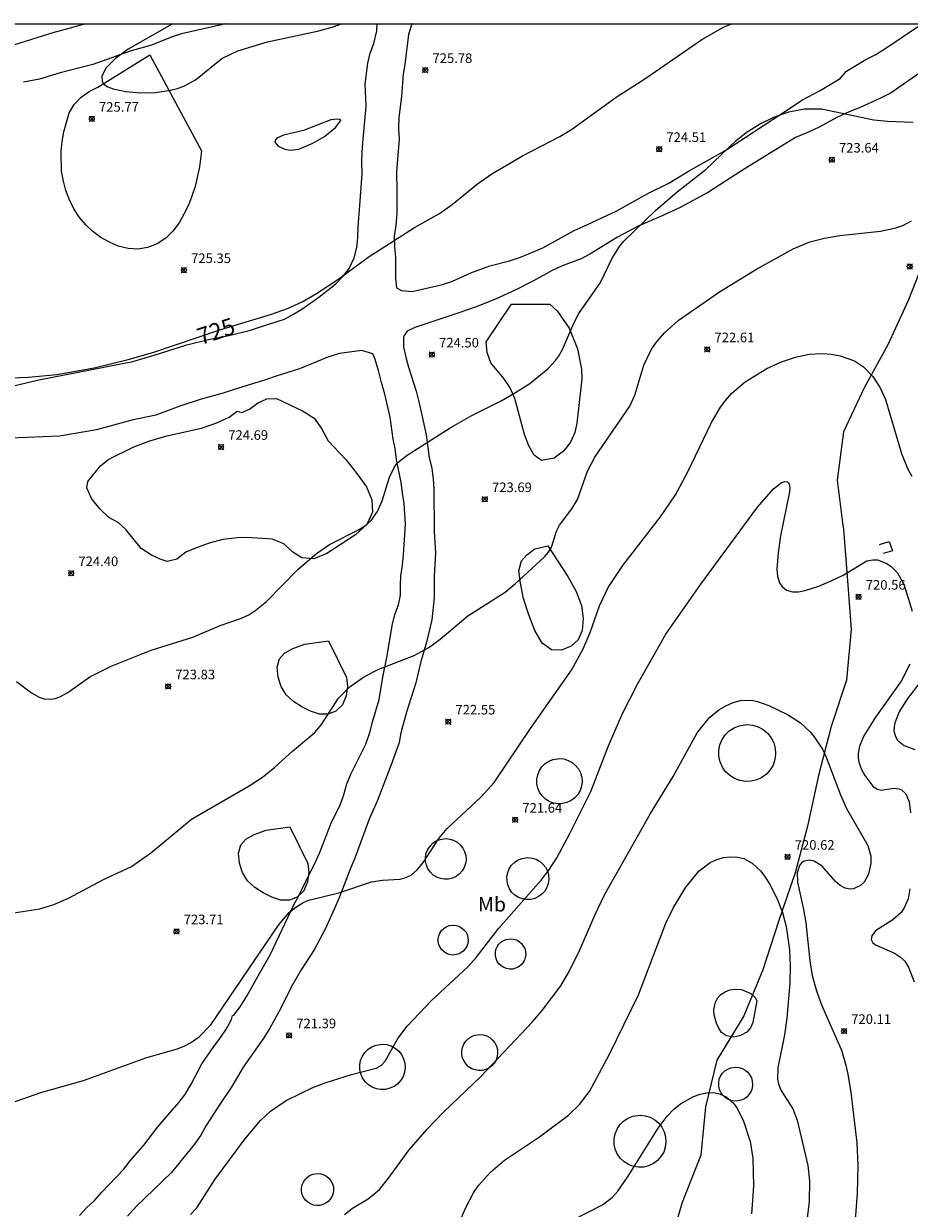
# Model space of a CAD drawing. Units: millimetres. Extents: x 422999 to 424003, y 4487499 to 4488001.
# Drawn here: x 423346 to 423439, y 4487876 to 4488000 of the extents above; entities that cross this region are included whole.
import ezdxf
from ezdxf.enums import TextEntityAlignment as Align

# ---------------------------------------------------------------- set-up
doc = ezdxf.new("R2010")
doc.units = ezdxf.units.MM
doc.header["$MEASUREMENT"] = 0
for name, color, linetype, lineweight in [('f020120p_textocartografico_usos_coberturas', 90, 'Continuous', 9), ('f030026l_camino', 50, 'Continuous', 9), ('f040012l_corrientenatural', 150, 'Continuous', 9), ('f050002l_curvanivel_cgn', 23, 'Continuous', 9), ('f050002l_curvanivel_mae', 213, 'Continuous', 9), ('f050008p_puntocotaterreno', 7, 'Continuous', 9), ('f060140s_arboladourbano', 92, 'Continuous', 9), ('f070080l_puente', 10, 'Continuous', 9), ('HOJAS', 7, 'Continuous', 9)]:
    doc.layers.add(name, color=color, linetype=linetype, lineweight=lineweight)
doc.styles.get("Standard").update_dxf_attribs({"font": 'arial.ttf'})
doc.styles.add('Style-s7210005_h', font='txt')

# ---------------------------------------------------------------- blocks, each defined once
blk = doc.blocks.new('TVK2837N_ACAD_1_FMEBLOCK1')
at = {"layer": 'HOJAS'}
blk.add_lwpolyline([(-500, 250), (500, 250), (500, -250), (-500, -250)], close=True, dxfattribs=at)
blk = doc.blocks.new('punto_cota')
at = {"layer": 'f050008p_puntocotaterreno'}
for points in [[(0, 0), (-0.28, 0.28)], [(0, 0), (-0.28, -0.28)], [(0, 0), (0.28, 0.28)], [(0, 0), (0.28, -0.28)]]:
    blk.add_lwpolyline(points, dxfattribs=at)
blk.add_circle((0, 0), 0.25, dxfattribs=at)

msp = doc.modelspace()

# ---------------------------------------------------------------- linework, layer by layer
at = {"layer": 'f030026l_camino'}
for points in [[(423312.03, 4488000, 0), (423313.58, 4487998.64, 0), (423316.04, 4487996.73, 0), (423317.74, 4487995.56, 0), (423319.58, 4487994.6, 0), (423320.51, 4487994.22, 0), (423321.5, 4487993.96, 0), (423322.52, 4487993.82, 0), (423324.58, 4487993.83, 0), (423328.74, 4487994.25, 0), (423330.82, 4487994.51, 0), (423332.83, 4487994.88, 0), (423335.92, 4487995.62, 0), (423339.99, 4487996.54, 0), (423343.4, 4487997.34, 0), (423345.1, 4487997.82, 0), (423349.1, 4487999.08, 0), (423351.14, 4487999.64, 0), (423352.14, 4487999.93, 0), (423352.41, 4488000, 0)], [(423344.21, 4487961.98, 0), (423347.61, 4487962.81, 0), (423357.44, 4487964.72, 0), (423359.65, 4487965.37, 0), (423363.08, 4487966.46, 0), (423365.32, 4487967.01, 0), (423367.46, 4487967.42, 0), (423369.72, 4487967.99, 0), (423370.96, 4487968.4, 0), (423373.26, 4487969.15, 0), (423374.2, 4487969.65, 0), (423375.08, 4487970.18, 0), (423376.87, 4487971.42, 0), (423378.64, 4487972.81, 0), (423379.34, 4487973.54, 0), (423379.99, 4487974.36, 0), (423380.57, 4487975.53, 0), (423380.85, 4487976.61, 0), (423380.94, 4487977.62, 0), (423380.97, 4487978.78, 0), (423381.14, 4487981.01, 0), (423381.38, 4487984.32, 0), (423381.35, 4487985.52, 0), (423381.4, 4487986.54, 0), (423381.45, 4487987.55, 0), (423381.8, 4487991.37, 0), (423381.7, 4487993.7, 0), (423381.97, 4487995.89, 0), (423382.23, 4487996.93, 0), (423382.61, 4487997.92, 0), (423382.92, 4487999.26, 0), (423382.97, 4488000, 0)], [(423367.17, 4488000, 0), (423367.16, 4488000, 0), (423362.5, 4487998.93, 0), (423361.53, 4487998.61, 0), (423359.39, 4487997.77, 0), (423357.14, 4487997.13, 0), (423353.24, 4487995.74, 0), (423349.83, 4487994.86, 0), (423347.67, 4487994.19, 0), (423346, 4487993.9, 0)], [(423386.62, 4488000, 0), (423386.6, 4487999.97, 0), (423386.25, 4487998.87, 0), (423385.85, 4487995.74, 0), (423385.68, 4487994.72, 0), (423385.51, 4487992.44, 0), (423385.22, 4487990.17, 0), (423385.2, 4487989.05, 0), (423385.27, 4487987.92, 0), (423384.97, 4487984.61, 0), (423385.01, 4487982.43, 0), (423385.02, 4487980.19, 0), (423384.92, 4487978.95, 0), (423384.74, 4487977.77, 0), (423384.78, 4487976.69, 0), (423384.88, 4487975.57, 0), (423384.86, 4487974.5, 0), (423384.87, 4487973.4, 0), (423384.97, 4487972.4, 0), (423385.51, 4487972.12, 0), (423386.63, 4487972.03, 0), (423389.79, 4487972.74, 0), (423390.82, 4487973.1, 0), (423392.74, 4487973.96, 0), (423394.73, 4487974.7, 0), (423396.8, 4487975.22, 0), (423397.93, 4487975.6, 0), (423400.28, 4487976.58, 0), (423403.53, 4487978.38, 0), (423404.5, 4487978.82, 0), (423407.94, 4487980.43, 0), (423411.24, 4487982.26, 0), (423413.45, 4487983.34, 0), (423415.5, 4487984.6, 0), (423419.4, 4487986.78, 0), (423425.36, 4487990.7, 0), (423427.4, 4487992.03, 0), (423429.24, 4487993.03, 0), (423431.34, 4487994.28, 0), (423432.02, 4487995.04, 0), (423434.02, 4487996.26, 0), (423435.01, 4487996.74, 0), (423436.02, 4487997.36, 0), (423439.64, 4487999.8, 0)], [(423440.71, 4487995.61, 0), (423436.68, 4487992.79, 0), (423435.55, 4487992.22, 0), (423433.42, 4487991.26, 0), (423432.27, 4487990.79, 0), (423431.08, 4487990.25, 0), (423429.07, 4487989.17, 0), (423427.87, 4487988.59, 0), (423426.69, 4487988.1, 0), (423421.04, 4487984.62, 0), (423417.57, 4487982.4, 0), (423414.63, 4487980.8, 0), (423412.5, 4487979.84, 0), (423410.32, 4487978.9, 0), (423408.06, 4487977.71, 0), (423405.2, 4487975.92, 0), (423404.29, 4487975.45, 0), (423402.3, 4487974.7, 0), (423401.24, 4487974.21, 0), (423399.29, 4487973.14, 0), (423397.37, 4487972.17, 0), (423395.39, 4487971.27, 0), (423393.41, 4487970.45, 0), (423391.38, 4487969.76, 0), (423389.09, 4487968.98, 0), (423386.88, 4487968.25, 0), (423386.11, 4487967.87, 0), (423385.71, 4487967.33, 0), (423385.72, 4487966.23, 0), (423385.94, 4487965.16, 0), (423386.22, 4487964.12, 0), (423387.03, 4487961.61, 0), (423387.36, 4487960.37, 0), (423387.64, 4487959.1, 0), (423388.07, 4487957.05, 0), (423388.4, 4487954.67, 0), (423388.66, 4487953.54, 0), (423388.81, 4487952.46, 0), (423388.89, 4487951.37, 0), (423388.92, 4487946.97, 0), (423389.04, 4487944.73, 0), (423388.9, 4487942.28, 0), (423388.93, 4487940.01, 0), (423388.68, 4487937.72, 0), (423388.1, 4487935.41, 0), (423387.5, 4487933.25, 0), (423387.01, 4487931.16, 0), (423386.02, 4487928.07, 0), (423385.45, 4487925.93, 0), (423385.25, 4487924.9, 0), (423384.54, 4487922.85, 0), (423382.96, 4487918.8, 0), (423382.14, 4487916.92, 0), (423380.63, 4487912.83, 0), (423380.2, 4487911.84, 0), (423379.35, 4487909.59, 0), (423378.97, 4487908.6, 0), (423378.49, 4487907.58, 0), (423377.53, 4487905.42, 0), (423376.38, 4487903.25, 0), (423375.02, 4487901.18, 0), (423373.96, 4487899.35, 0), (423372.9, 4487897.17, 0), (423371.74, 4487895.07, 0), (423371.1, 4487894.06, 0), (423368.95, 4487891.01, 0), (423367.79, 4487888.99, 0), (423366.4, 4487886.95, 0), (423365.09, 4487884.91, 0), (423364.52, 4487883.91, 0), (423363.87, 4487882.97, 0), (423363.12, 4487882.01, 0), (423361.47, 4487880, 0), (423357.76, 4487876.44, 0), (423356.88, 4487875.43, 0)], [(423351.87, 4487875.52, 0), (423352.58, 4487876.3, 0), (423353.41, 4487877.07, 0), (423354.19, 4487877.94, 0), (423356.47, 4487880.36, 0), (423357.15, 4487881.2, 0), (423358.59, 4487882.85, 0), (423360.05, 4487884.78, 0), (423362.23, 4487887.3, 0), (423362.85, 4487888.1, 0), (423363.54, 4487889.22, 0), (423364.64, 4487891.35, 0), (423365.81, 4487893.06, 0), (423366.53, 4487894, 0), (423367.13, 4487894.9, 0), (423367.74, 4487895.97, 0), (423367.85, 4487896.4, 0), (423367.98, 4487896.44, 0), (423368.64, 4487897.3, 0), (423369.33, 4487898.42, 0), (423370.54, 4487900.55, 0), (423371.79, 4487902.74, 0), (423374.26, 4487907.97, 0), (423374.84, 4487909.02, 0), (423375.32, 4487910.08, 0), (423376.42, 4487912.21, 0), (423376.93, 4487913.37, 0), (423378.16, 4487916.5, 0), (423379.09, 4487918.4, 0), (423379.45, 4487919.35, 0), (423379.79, 4487920.59, 0), (423380.22, 4487921.62, 0), (423381.76, 4487924.75, 0), (423382.21, 4487925.95, 0), (423382.51, 4487927.17, 0), (423383.18, 4487929.41, 0), (423383.55, 4487931.74, 0), (423384, 4487933.96, 0), (423384.53, 4487937.14, 0), (423384.8, 4487938.3, 0), (423385.2, 4487939.31, 0), (423385.41, 4487940.32, 0), (423385.39, 4487941.33, 0), (423385.44, 4487942.34, 0), (423385.62, 4487943.45, 0), (423385.71, 4487944.53, 0), (423385.91, 4487947.73, 0), (423385.77, 4487949.88, 0), (423385.59, 4487950.99, 0), (423385.47, 4487952.09, 0), (423384.97, 4487954.49, 0), (423384.83, 4487955.61, 0), (423384.63, 4487956.59, 0), (423384.31, 4487958.9, 0), (423383.77, 4487961.3, 0), (423383.4, 4487962.52, 0), (423383.1, 4487963.78, 0), (423382.72, 4487965.03, 0), (423382.49, 4487965.51, 0), (423381.35, 4487965.87, 0), (423379.03, 4487965.55, 0), (423377.81, 4487965.18, 0), (423374.83, 4487963.95, 0), (423372.51, 4487963.23, 0), (423371.3, 4487962.79, 0), (423367.91, 4487961.77, 0), (423366.85, 4487961.39, 0), (423364.57, 4487960.78, 0), (423362.34, 4487960.03, 0), (423359.83, 4487959.11, 0), (423357.34, 4487958.59, 0), (423353.62, 4487957.59, 0), (423349.76, 4487956.92, 0), (423344.63, 4487956.7, 0)]]:
    msp.add_polyline3d(points, dxfattribs=at)
at = {"layer": 'f040012l_corrientenatural'}
msp.add_polyline3d([(423443.1, 4487982.96, 722.37), (423438.48, 4487971.15, 721.57), (423436.33, 4487966.44, 721.46), (423433.86, 4487961.95, 721.23), (423431.7, 4487957.36, 720.32), (423431.03, 4487952.31, 719.75), (423431.59, 4487947.86, 719.56), (423431.68, 4487947.19, 719.53), (423432.11, 4487941.81, 719.41), (423432.49, 4487936.75, 719.41), (423432.02, 4487931.42, 719.19), (423430.4, 4487926.6, 719.07), (423429.07, 4487921.47, 718.85), (423427.93, 4487916.16, 718.28), (423426.65, 4487911.3, 718.28), (423424.9, 4487906.21, 718.16), (423423.25, 4487901.17, 718.28), (423421.26, 4487896.37, 718.16), (423418.47, 4487891.74, 717.94), (423417.26, 4487886.87, 717.25), (423416.78, 4487881.8, 717.03), (423414.84, 4487876.85, 716.57), (423413.37, 4487871.9, 716)], dxfattribs=at)
at = {"layer": 'f050002l_curvanivel_cgn'}
for points in [[(423361.58, 4488000, 726), (423361.47, 4487999.93, 726), (423356.93, 4487997.34, 726), (423355.61, 4487996.38, 726), (423354.61, 4487995.34, 726), (423354.2, 4487994.49, 726), (423354.24, 4487993.94, 726), (423354.43, 4487993.65, 726), (423354.83, 4487993.39, 726), (423355.36, 4487993.19, 726), (423356.69, 4487992.91, 726), (423358.22, 4487992.77, 726), (423359.81, 4487992.81, 726), (423361.35, 4487993.04, 726), (423362.1, 4487993.24, 726), (423362.82, 4487993.5, 726), (423363.98, 4487994.12, 726), (423366.73, 4487996.35, 726), (423368.39, 4487997.17, 726), (423371.5, 4487998.12, 726), (423376.87, 4487999.27, 726), (423378.36, 4487999.66, 726), (423379.25, 4488000, 726)], [(423345.27, 4487931.28, 724), (423346.84, 4487930.11, 724), (423347.65, 4487929.65, 724), (423348.17, 4487929.49, 724), (423348.85, 4487929.44, 724), (423349.32, 4487929.52, 724), (423349.79, 4487929.68, 724), (423350.64, 4487930.14, 724), (423352.95, 4487931.77, 724), (423355.15, 4487932.87, 724), (423359.36, 4487934.55, 724), (423363.71, 4487935.93, 724), (423366.57, 4487937.13, 724), (423368.8, 4487937.91, 724), (423369.55, 4487938.26, 724), (423370.18, 4487938.66, 724), (423371.4, 4487939.64, 724), (423374.7, 4487943.02, 724), (423376.61, 4487944.67, 724), (423377.98, 4487945.59, 724), (423381.01, 4487947.12, 724), (423381.87, 4487947.69, 724), (423382.33, 4487948.1, 724), (423382.99, 4487949.04, 724), (423383.47, 4487950.17, 724), (423384.24, 4487952.63, 724), (423384.76, 4487953.72, 724), (423385.11, 4487954.17, 724), (423386.08, 4487954.94, 724), (423390.58, 4487957.79, 724), (423392.77, 4487959.03, 724), (423395.93, 4487960.62, 724), (423397.43, 4487961.46, 724), (423398.91, 4487962.43, 724), (423400.78, 4487963.93, 724), (423401.6, 4487964.8, 724), (423401.91, 4487965.23, 724), (423402.31, 4487965.95, 724), (423403.51, 4487968.73, 724), (423404.03, 4487969.72, 724), (423406.31, 4487972.98, 724), (423407.51, 4487975.51, 724), (423408.28, 4487976.71, 724), (423408.74, 4487977.28, 724), (423412.04, 4487980.48, 724), (423414.31, 4487982.45, 724), (423417.33, 4487984.81, 724), (423420.46, 4487987.79, 724), (423421.51, 4487988.62, 724), (423422.93, 4487989.51, 724), (423424.42, 4487990.25, 724), (423425.98, 4487990.8, 724), (423427.6, 4487991.11, 724), (423429.38, 4487991.09, 724), (423434.85, 4487989.95, 724), (423436.28, 4487989.81, 724), (423438.96, 4487989.72, 724)], [(423379.18, 4487989.9, 726), (423379.11, 4487989.99, 726), (423378.75, 4487990.04, 726), (423378.12, 4487989.94, 726), (423375.26, 4487988.86, 726), (423373.17, 4487988.35, 726), (423372.47, 4487988.03, 726), (423372.32, 4487987.88, 726), (423372.26, 4487987.64, 726), (423372.62, 4487987.22, 726), (423373.32, 4487986.9, 726), (423373.88, 4487986.8, 726), (423374.78, 4487986.91, 726), (423376.24, 4487987.52, 726), (423377.45, 4487988.2, 726), (423378.61, 4487989.16, 726), (423379.18, 4487989.9, 726)], [(423343.63, 4487906.91, 723), (423347.71, 4487907.54, 723), (423349.18, 4487907.98, 723), (423350.69, 4487908.64, 723), (423354.3, 4487910.55, 723), (423357.28, 4487911.97, 723), (423359.26, 4487913.36, 723), (423363.56, 4487916.92, 723), (423369.57, 4487920.4, 723), (423370.96, 4487921.29, 723), (423372.27, 4487922.34, 723), (423374.1, 4487924.02, 723), (423376.46, 4487925.95, 723), (423377.15, 4487926.78, 723), (423378.93, 4487929.53, 723), (423380.13, 4487930.77, 723), (423381.65, 4487931.81, 723), (423383.12, 4487932.58, 723), (423386.83, 4487934.01, 723), (423388.36, 4487934.84, 723), (423389.54, 4487935.7, 723), (423392.45, 4487938.14, 723), (423396.32, 4487940.62, 723), (423397.39, 4487941.5, 723), (423400.44, 4487944.32, 723), (423400.87, 4487944.79, 723), (423401.19, 4487945.33, 723), (423401.71, 4487947, 723), (423402.01, 4487947.63, 723), (423403.31, 4487949.32, 723), (423403.89, 4487950.28, 723), (423404.93, 4487953.24, 723), (423405.71, 4487954.72, 723), (423409.36, 4487960.06, 723), (423409.9, 4487961.21, 723), (423410.81, 4487964.32, 723), (423411.61, 4487965.94, 723), (423412.12, 4487966.7, 723), (423413, 4487967.72, 723), (423414.43, 4487968.98, 723), (423418.75, 4487971.98, 723), (423422.61, 4487974.35, 723), (423426.44, 4487976.48, 723), (423428.19, 4487977.21, 723), (423429.72, 4487977.61, 723), (423431.3, 4487977.87, 723), (423435.57, 4487978.31, 723), (423437.17, 4487978.66, 723), (423437.9, 4487978.93, 723), (423438.81, 4487979.4, 723)], [(423343.43, 4487886.83, 722), (423347.83, 4487888.35, 722), (423352.26, 4487889.62, 722), (423358.78, 4487891.97, 722), (423362.06, 4487892.91, 722), (423362.78, 4487893.19, 722), (423363.46, 4487893.53, 722), (423364.37, 4487894.16, 722), (423365.59, 4487895.42, 722), (423372.65, 4487905.84, 722), (423373.76, 4487907.14, 722), (423374.34, 4487907.65, 722), (423375.29, 4487908.23, 722), (423375.81, 4487908.44, 722), (423378.97, 4487909.22, 722), (423382.36, 4487910.35, 722), (423383.53, 4487910.54, 722), (423385.35, 4487910.64, 722), (423385.85, 4487910.76, 722), (423386.5, 4487911.06, 722), (423387.18, 4487911.63, 722), (423387.79, 4487912.42, 722), (423389.42, 4487914.89, 722), (423390.27, 4487915.93, 722), (423393.8, 4487919.19, 722), (423395.18, 4487920.74, 722), (423398.99, 4487926.36, 722), (423403.26, 4487932.46, 722), (423404.49, 4487934.71, 722), (423405.21, 4487936.42, 722), (423406.19, 4487939.18, 722), (423407.11, 4487941.1, 722), (423408.62, 4487943.42, 722), (423412.56, 4487948.5, 722), (423414.12, 4487950.77, 722), (423415.4, 4487953.11, 722), (423417.89, 4487958.35, 722), (423418.83, 4487959.95, 722), (423419.38, 4487960.69, 722), (423420.01, 4487961.4, 722), (423421.41, 4487962.59, 722), (423423.69, 4487963.99, 722), (423425.22, 4487964.68, 722), (423426.68, 4487965.17, 722), (423428.1, 4487965.47, 722), (423429.46, 4487965.56, 722), (423430.4, 4487965.49, 722), (423431.36, 4487965.31, 722), (423432.85, 4487964.77, 722), (423433.79, 4487964.15, 722), (423434.75, 4487963.16, 722), (423435.53, 4487961.97, 722), (423436.09, 4487960.74, 722), (423437.75, 4487955.09, 722), (423438.42, 4487953.47, 722), (423438.84, 4487952.72, 722)], [(423363.47, 4487875.6, 721), (423364.13, 4487876.31, 721), (423366.02, 4487879.29, 721), (423369.14, 4487883.48, 721), (423370.77, 4487885.43, 721), (423371.8, 4487886.41, 721), (423373.46, 4487887.5, 721), (423376.32, 4487888.9, 721), (423377.62, 4487889.41, 721), (423380.27, 4487890.24, 721), (423382.85, 4487890.88, 721), (423383.42, 4487891.22, 721), (423383.78, 4487891.64, 721), (423385.11, 4487894.01, 721), (423386.1, 4487895.29, 721), (423388.59, 4487897.92, 721), (423392.48, 4487901.52, 721), (423393.29, 4487902.44, 721), (423395.67, 4487905.52, 721), (423400.1, 4487910.53, 721), (423400.9, 4487911.57, 721), (423401.72, 4487912.85, 721), (423403.08, 4487915.39, 721), (423405.28, 4487919.81, 721), (423407.15, 4487924.57, 721), (423408.6, 4487927.95, 721), (423410.16, 4487931.01, 721), (423413.11, 4487936.22, 721), (423416.78, 4487941.46, 721), (423422.71, 4487949.51, 721), (423424.39, 4487951.42, 721), (423425.18, 4487952.05, 721), (423425.56, 4487952.19, 721), (423425.85, 4487952.13, 721), (423425.97, 4487952.01, 721), (423426.08, 4487951.55, 721), (423426.05, 4487951.09, 721), (423425.1, 4487946.49, 721), (423424.85, 4487944.77, 721), (423424.73, 4487943.02, 721), (423424.81, 4487942.24, 721), (423425.01, 4487941.6, 721), (423425.24, 4487941.24, 721), (423425.74, 4487940.83, 721), (423426.36, 4487940.66, 721), (423426.99, 4487940.66, 721), (423427.67, 4487940.78, 721), (423429.13, 4487941.25, 721), (423430.47, 4487941.82, 721), (423431.64, 4487942.41, 721), (423434.13, 4487943.88, 721), (423434.75, 4487944.01, 721), (423435.23, 4487943.98, 721), (423436.21, 4487943.62, 721), (423436.68, 4487943.3, 721), (423437.33, 4487942.64, 721), (423437.99, 4487941.44, 721), (423438.85, 4487938.64, 721)], [(423438.61, 4487933.08, 721), (423437.73, 4487931.33, 721), (423435.05, 4487927.55, 721), (423433.82, 4487925.6, 721), (423433.36, 4487924.53, 721), (423433.21, 4487923.77, 721), (423433.22, 4487923.27, 721), (423433.32, 4487922.76, 721), (423433.58, 4487922.09, 721), (423433.93, 4487921.47, 721), (423434.76, 4487920.36, 721), (423435.22, 4487920.03, 721), (423435.63, 4487919.94, 721), (423436.91, 4487920.13, 721), (423437.47, 4487920.08, 721), (423437.75, 4487919.98, 721), (423438.22, 4487919.56, 721), (423438.55, 4487918.72, 721), (423438.69, 4487917.58, 721)], [(423439.81, 4487931.35, 722), (423438.32, 4487929.42, 722), (423437.5, 4487928.12, 722), (423437.01, 4487926.86, 722), (423436.95, 4487926.14, 722), (423437.11, 4487925.53, 722), (423437.34, 4487925.16, 722), (423438.03, 4487924.61, 722), (423439.16, 4487924.18, 722)], [(423390.12, 4487871.52, 719), (423392.22, 4487876.35, 719), (423393.02, 4487877.86, 719), (423393.56, 4487878.63, 719), (423394.82, 4487880.03, 719), (423396.26, 4487881.27, 719), (423399.92, 4487883.71, 719), (423402.96, 4487886, 719), (423404.1, 4487887.09, 719), (423405.14, 4487888.46, 719), (423407.24, 4487892.37, 719), (423410.27, 4487898.55, 719), (423413.14, 4487906.04, 719), (423413.93, 4487907.69, 719), (423415.21, 4487909.8, 719), (423416.6, 4487911.5, 719), (423417.75, 4487912.37, 719), (423418.44, 4487912.69, 719), (423419.15, 4487912.89, 719), (423419.88, 4487912.98, 719), (423420.6, 4487912.95, 719), (423421.29, 4487912.79, 719), (423422.15, 4487912.32, 719), (423423.04, 4487911.46, 719), (423423.52, 4487910.84, 719), (423423.96, 4487910.15, 719), (423424.73, 4487908.66, 719), (423425.3, 4487907.15, 719), (423425.69, 4487905.68, 719), (423426.04, 4487903.26, 719), (423426.12, 4487901.57, 719), (423426.08, 4487899.78, 719), (423425.76, 4487896.11, 719), (423425.51, 4487894.37, 719), (423424.82, 4487890.94, 719), (423424.8, 4487889.73, 719), (423424.89, 4487889.25, 719), (423425.14, 4487888.58, 719), (423426.4, 4487886.63, 719), (423426.85, 4487885.46, 719), (423427.98, 4487880.71, 719), (423428.15, 4487879.13, 719), (423428.1, 4487876.95, 719), (423427.53, 4487872.3, 719)], [(423438.62, 4487909.62, 721), (423438.44, 4487908.57, 721), (423438.04, 4487907.64, 721), (423437.71, 4487907.17, 721), (423436.84, 4487906.4, 721), (423435.03, 4487905.24, 721), (423434.65, 4487904.73, 721), (423434.6, 4487904.34, 721), (423434.76, 4487904, 721), (423435.09, 4487903.74, 721), (423437.02, 4487902.9, 721), (423437.66, 4487902.49, 721), (423438.09, 4487902.06, 721), (423438.5, 4487901.43, 721), (423439.09, 4487899.92, 721)], [(423422.65, 4487897.92, 718), (423422.21, 4487895.66, 718), (423421.97, 4487895.11, 718), (423421.58, 4487894.67, 718), (423420.94, 4487894.29, 718), (423420.22, 4487894.14, 718), (423419.45, 4487894.28, 718), (423418.96, 4487894.63, 718), (423418.65, 4487895.08, 718), (423418.41, 4487895.6, 718), (423418.18, 4487896.44, 718), (423418.13, 4487897.01, 718), (423418.3, 4487897.79, 718), (423418.55, 4487898.23, 718), (423418.88, 4487898.58, 718), (423419.33, 4487898.86, 718), (423419.83, 4487899.06, 718), (423420.39, 4487899.16, 718), (423421.05, 4487899.1, 718), (423422.02, 4487898.7, 718), (423422.47, 4487898.28, 718), (423422.65, 4487897.92, 718)], [(423403.37, 4487875.03, 718), (423406.51, 4487876.63, 718), (423407.53, 4487877.4, 718), (423408.11, 4487878.05, 718), (423409.19, 4487879.6, 718), (423412.33, 4487884.64, 718), (423413.25, 4487885.87, 718), (423413.93, 4487886.58, 718), (423414.65, 4487887.18, 718), (423416, 4487887.94, 718), (423416.7, 4487888.19, 718), (423417.41, 4487888.32, 718), (423418.11, 4487888.34, 718), (423418.73, 4487888.23, 718), (423419.44, 4487887.91, 718), (423420.15, 4487887.29, 718), (423420.56, 4487886.75, 718), (423421.22, 4487885.45, 718), (423421.93, 4487883.25, 718), (423422.22, 4487881.49, 718), (423422.3, 4487878.57, 718), (423422.09, 4487875.68, 718)]]:
    msp.add_polyline3d(points, dxfattribs=at)
at = {"layer": 'f050002l_curvanivel_mae'}
for points in [[(423342.77, 4487962.94, 725), (423346.54, 4487963.07, 725), (423349.47, 4487963.37, 725), (423353.4, 4487964.06, 725), (423356.95, 4487964.93, 725), (423359.53, 4487965.65, 725), (423366.53, 4487968.02, 725), (423371.93, 4487969.66, 725), (423373.6, 4487970.26, 725), (423375.12, 4487970.96, 725), (423376.62, 4487971.81, 725), (423378.94, 4487973.35, 725), (423382.03, 4487975.6, 725), (423386.86, 4487978.71, 725), (423389.47, 4487980.17, 725), (423390.8, 4487981.12, 725), (423393.46, 4487983.28, 725), (423394.94, 4487984.33, 725), (423398.13, 4487986.19, 725), (423402.04, 4487988.2, 725), (423403.28, 4487988.93, 725), (423407.93, 4487992.32, 725), (423411.05, 4487994.32, 725), (423416.9, 4487998.35, 725), (423419.15, 4487999.64, 725), (423419.99, 4488000, 725)], [(423379.54, 4487875.62, 720), (423380.39, 4487876.27, 720), (423382.03, 4487877.26, 720), (423383.2, 4487878.23, 720), (423384.14, 4487879.4, 720), (423386.32, 4487882.37, 720), (423388.18, 4487884.52, 720), (423389.89, 4487886.31, 720), (423393.79, 4487890.01, 720), (423399.19, 4487895.74, 720), (423400.21, 4487896.93, 720), (423402.14, 4487899.51, 720), (423403.04, 4487900.99, 720), (423404.14, 4487903.24, 720), (423405.73, 4487906.96, 720), (423406.71, 4487909, 720), (423411.54, 4487917.49, 720), (423413.9, 4487921.35, 720), (423416.4, 4487925.94, 720), (423417.7, 4487927.51, 720), (423418.68, 4487928.32, 720), (423419.4, 4487928.76, 720), (423420.15, 4487929.09, 720), (423420.93, 4487929.3, 720), (423422.1, 4487929.32, 720), (423422.69, 4487929.2, 720), (423423.88, 4487928.79, 720), (423425.83, 4487927.84, 720), (423427.19, 4487926.97, 720), (423428.2, 4487926.04, 720), (423428.63, 4487925.52, 720), (423429.48, 4487924.2, 720), (423429.88, 4487923.39, 720), (423431.38, 4487919.43, 720), (423432, 4487918.03, 720), (423434.23, 4487914.17, 720), (423434.54, 4487913.05, 720), (423434.56, 4487912.27, 720), (423434.32, 4487911.15, 720), (423433.84, 4487910.34, 720), (423433.47, 4487909.98, 720), (423432.72, 4487909.61, 720), (423432.38, 4487909.58, 720), (423431.87, 4487909.68, 720), (423431.34, 4487909.97, 720), (423430.87, 4487910.39, 720), (423429.46, 4487911.98, 720), (423428.61, 4487912.52, 720), (423428.11, 4487912.63, 720), (423427.58, 4487912.53, 720), (423427.3, 4487912.34, 720), (423427.09, 4487912.06, 720), (423426.85, 4487911.3, 720), (423426.89, 4487910.34, 720), (423427.52, 4487907.47, 720), (423427.75, 4487906.06, 720), (423428.16, 4487902.12, 720), (423428.43, 4487900.59, 720), (423428.88, 4487898.98, 720), (423429.41, 4487897.5, 720), (423431.47, 4487892.77, 720), (423431.95, 4487891.22, 720), (423432.15, 4487890.28, 720), (423432.45, 4487888.36, 720), (423433.08, 4487883.1, 720), (423433.19, 4487880.72, 720), (423433.11, 4487877.79, 720), (423432.84, 4487874.15, 720)]]:
    msp.add_polyline3d(points, dxfattribs=at)
at = {"layer": 'f060140s_arboladourbano'}
for points in [[(423359.22, 4487996.75, 0), (423364.59, 4487986.73, 0), (423364.39, 4487985.06, 0), (423363.94, 4487983, 0), (423363.6, 4487982, 0), (423363.23, 4487981.03, 0), (423362.76, 4487980.09, 0), (423362.26, 4487979.21, 0), (423361.62, 4487978.31, 0), (423360.88, 4487977.6, 0), (423359.98, 4487976.99, 0), (423358.97, 4487976.61, 0), (423357.97, 4487976.44, 0), (423356.94, 4487976.52, 0), (423355.9, 4487976.77, 0), (423354.98, 4487977.18, 0), (423354.1, 4487977.68, 0), (423353.25, 4487978.3, 0), (423352.52, 4487979, 0), (423351.86, 4487979.76, 0), (423351.25, 4487980.66, 0), (423350.8, 4487981.6, 0), (423350.44, 4487982.57, 0), (423350.17, 4487983.56, 0), (423349.99, 4487984.58, 0), (423349.94, 4487986.66, 0), (423350.04, 4487987.68, 0), (423350.21, 4487988.7, 0), (423350.79, 4487990.68, 0), (423351.31, 4487991.55, 0), (423352.03, 4487992.32, 0), (423352.86, 4487992.93, 0), (423353.77, 4487993.36, 0)], [(423396.99, 4487970.7, 0), (423401, 4487970.71, 0), (423401.76, 4487970.02, 0), (423403.04, 4487968.18, 0), (423403.88, 4487966.04, 0), (423404.33, 4487963.9, 0), (423404.35, 4487962.89, 0), (423403.81, 4487958.28, 0), (423403.6, 4487957.28, 0), (423403.15, 4487956.27, 0), (423402.42, 4487955.33, 0), (423401.46, 4487954.63, 0), (423400.12, 4487954.38, 0), (423399.38, 4487954.92, 0), (423398.82, 4487955.9, 0), (423398.36, 4487957.1, 0), (423397.34, 4487960.84, 0), (423396.86, 4487961.95, 0), (423396.21, 4487962.94, 0), (423394.83, 4487964.57, 0), (423394.44, 4487965.65, 0), (423394.35, 4487966.77, 0)], [(423354.07, 4487953.86, 0), (423354.92, 4487954.5, 0), (423357.53, 4487955.8, 0), (423359.19, 4487956.41, 0), (423360.97, 4487956.94, 0), (423364.62, 4487957.74, 0), (423366.22, 4487958.31, 0), (423367.49, 4487958.9, 0), (423368.34, 4487959.53, 0), (423368.83, 4487959.38, 0), (423369.62, 4487959.74, 0), (423370.47, 4487960.37, 0), (423371.43, 4487960.83, 0), (423372.44, 4487960.86, 0), (423375.17, 4487959.56, 0), (423376.39, 4487958.78, 0), (423377.16, 4487957.71, 0), (423377.85, 4487956.42, 0), (423379.67, 4487954.46, 0), (423380.85, 4487953.02, 0), (423381.84, 4487951.62, 0), (423382.41, 4487950.26, 0), (423382.47, 4487948.96, 0), (423381.87, 4487947.7, 0), (423380.69, 4487946.61, 0), (423377.7, 4487944.67, 0), (423376.34, 4487944.1, 0), (423375.08, 4487944.22, 0), (423374.15, 4487944.8, 0), (423373.19, 4487945.67, 0), (423372, 4487946.16, 0), (423369.37, 4487946.34, 0), (423368.36, 4487946.31, 0), (423366.84, 4487946.11, 0), (423365.42, 4487945.74, 0), (423364.14, 4487945.29, 0), (423362.98, 4487944.78, 0), (423362.02, 4487944.07, 0), (423361.01, 4487943.81, 0), (423360.3, 4487944.06, 0), (423359.39, 4487944.49, 0), (423358.3, 4487945.19, 0), (423356.71, 4487947.15, 0), (423355.91, 4487947.89, 0), (423354.93, 4487948.43, 0), (423353.97, 4487949.31, 0), (423353.1, 4487950.4, 0), (423352.62, 4487951.5, 0), (423352.72, 4487952.19, 0)], [(423400.81, 4487945.46, 0), (423402.9, 4487942.25, 0), (423403.76, 4487940.69, 0), (423404.31, 4487939.23, 0), (423404.5, 4487937.86, 0), (423404.38, 4487936.6, 0), (423403.98, 4487935.63, 0), (423403.22, 4487934.98, 0), (423402.23, 4487934.57, 0), (423401.19, 4487934.6, 0), (423400.19, 4487935.29, 0), (423399.42, 4487936.6, 0), (423398.81, 4487938.25, 0), (423398.26, 4487939.94, 0), (423397.93, 4487941.54, 0), (423397.78, 4487942.86, 0), (423398.05, 4487943.9, 0), (423398.61, 4487944.5, 0), (423399.45, 4487945.13, 0)], [(423377.88, 4487935.52, 0), (423379.77, 4487931.72, 0), (423379.86, 4487930.78, 0), (423379.72, 4487929.78, 0), (423379.32, 4487928.85, 0), (423378.65, 4487928.17, 0), (423377.84, 4487927.86, 0), (423376.95, 4487927.88, 0), (423375.99, 4487928.19, 0), (423375.08, 4487928.63, 0), (423374.23, 4487929.18, 0), (423373.46, 4487929.9, 0), (423372.92, 4487930.75, 0), (423372.61, 4487931.74, 0), (423372.5, 4487932.77, 0), (423372.75, 4487933.64, 0), (423373.28, 4487934.24, 0), (423374.15, 4487934.72, 0), (423375.39, 4487935.17, 0)], [(423421.63, 4487926.78, 720.26), (423422.22, 4487926.72, 720.26), (423422.78, 4487926.55, 720.26), (423423.31, 4487926.26, 720.26), (423423.76, 4487925.88, 720.26), (423424.13, 4487925.41, 720.26), (423424.4, 4487924.88, 720.26), (423424.56, 4487924.31, 720.26), (423424.6, 4487923.72, 720.26), (423424.52, 4487923.13, 720.26), (423424.33, 4487922.56, 720.26), (423424.03, 4487922.05, 720.26), (423423.63, 4487921.61, 720.26), (423423.16, 4487921.25, 720.26), (423422.62, 4487921, 720.26), (423422.04, 4487920.86, 720.26), (423421.45, 4487920.83, 720.26), (423420.86, 4487920.93, 720.26), (423420.3, 4487921.14, 720.26), (423419.8, 4487921.45, 720.26), (423419.37, 4487921.86, 720.26), (423419.03, 4487922.35, 720.26), (423418.79, 4487922.9, 720.26), (423418.67, 4487923.48, 720.26), (423418.66, 4487924.07, 720.26), (423418.77, 4487924.66, 720.26), (423419, 4487925.21, 720.26), (423419.33, 4487925.7, 720.26), (423419.75, 4487926.12, 720.26), (423420.25, 4487926.44, 720.26), (423420.8, 4487926.67, 720.26)], [(423402.01, 4487923.24, 723.4), (423402.48, 4487923.19, 723.4), (423402.93, 4487923.05, 723.4), (423403.34, 4487922.83, 723.4), (423403.7, 4487922.52, 723.4), (423404, 4487922.15, 723.4), (423404.21, 4487921.73, 723.4), (423404.34, 4487921.28, 723.4), (423404.37, 4487920.8, 723.4), (423404.31, 4487920.34, 723.4), (423404.16, 4487919.89, 723.4), (423403.92, 4487919.48, 723.4), (423403.6, 4487919.13, 723.4), (423403.22, 4487918.85, 723.4), (423402.79, 4487918.64, 723.4), (423402.34, 4487918.53, 723.4), (423401.86, 4487918.51, 723.4), (423401.4, 4487918.59, 723.4), (423400.95, 4487918.76, 723.4), (423400.55, 4487919.01, 723.4), (423400.21, 4487919.33, 723.4), (423399.94, 4487919.72, 723.4), (423399.75, 4487920.15, 723.4), (423399.65, 4487920.61, 723.4), (423399.65, 4487921.09, 723.4), (423399.74, 4487921.55, 723.4), (423399.92, 4487921.99, 723.4), (423400.18, 4487922.38, 723.4), (423400.52, 4487922.71, 723.4), (423400.91, 4487922.97, 723.4), (423401.35, 4487923.15, 723.4)], [(423373.84, 4487916.09, 0), (423375.73, 4487912.29, 0), (423375.82, 4487911.35, 0), (423375.68, 4487910.35, 0), (423375.28, 4487909.42, 0), (423374.61, 4487908.74, 0), (423373.8, 4487908.43, 0), (423372.91, 4487908.45, 0), (423371.95, 4487908.76, 0), (423371.04, 4487909.2, 0), (423370.19, 4487909.75, 0), (423369.42, 4487910.47, 0), (423368.88, 4487911.32, 0), (423368.57, 4487912.31, 0), (423368.46, 4487913.34, 0), (423368.71, 4487914.21, 0), (423369.24, 4487914.81, 0), (423370.11, 4487915.29, 0), (423371.35, 4487915.74, 0)], [(423390.13, 4487914.87, 723.19), (423390.55, 4487914.83, 723.19), (423390.95, 4487914.7, 723.19), (423391.32, 4487914.5, 723.19), (423391.65, 4487914.22, 723.19), (423391.91, 4487913.89, 723.19), (423392.1, 4487913.51, 723.19), (423392.22, 4487913.1, 723.19), (423392.25, 4487912.68, 723.19), (423392.19, 4487912.26, 723.19), (423392.06, 4487911.86, 723.19), (423391.84, 4487911.49, 723.19), (423391.56, 4487911.18, 723.19), (423391.22, 4487910.92, 723.19), (423390.83, 4487910.74, 723.19), (423390.42, 4487910.64, 723.19), (423390, 4487910.63, 723.19), (423389.58, 4487910.69, 723.19), (423389.18, 4487910.84, 723.19), (423388.82, 4487911.07, 723.19), (423388.52, 4487911.36, 723.19), (423388.27, 4487911.71, 723.19), (423388.1, 4487912.1, 723.19), (423388.01, 4487912.51, 723.19), (423388.01, 4487912.94, 723.19), (423388.09, 4487913.35, 723.19), (423388.25, 4487913.74, 723.19), (423388.49, 4487914.1, 723.19), (423388.79, 4487914.39, 723.19), (423389.14, 4487914.63, 723.19), (423389.54, 4487914.79, 723.19)], [(423398.71, 4487912.89, 723.12), (423399.14, 4487912.84, 723.12), (423399.56, 4487912.71, 723.12), (423399.94, 4487912.5, 723.12), (423400.28, 4487912.22, 723.12), (423400.55, 4487911.88, 723.12), (423400.75, 4487911.49, 723.12), (423400.87, 4487911.07, 723.12), (423400.9, 4487910.63, 723.12), (423400.84, 4487910.2, 723.12), (423400.7, 4487909.78, 723.12), (423400.48, 4487909.4, 723.12), (423400.18, 4487909.08, 723.12), (423399.83, 4487908.82, 723.12), (423399.44, 4487908.63, 723.12), (423399.01, 4487908.52, 723.12), (423398.57, 4487908.51, 723.12), (423398.14, 4487908.58, 723.12), (423397.73, 4487908.73, 723.12), (423397.36, 4487908.96, 723.12), (423397.04, 4487909.26, 723.12), (423396.79, 4487909.62, 723.12), (423396.62, 4487910.03, 723.12), (423396.53, 4487910.45, 723.12), (423396.52, 4487910.89, 723.12), (423396.6, 4487911.32, 723.12), (423396.77, 4487911.73, 723.12), (423397.01, 4487912.09, 723.12), (423397.33, 4487912.4, 723.12), (423397.69, 4487912.64, 723.12), (423398.1, 4487912.8, 723.12)], [(423390.91, 4487905.84, 723.07), (423391.22, 4487905.81, 723.07), (423391.51, 4487905.72, 723.07), (423391.79, 4487905.57, 723.07), (423392.03, 4487905.36, 723.07), (423392.22, 4487905.12, 723.07), (423392.36, 4487904.84, 723.07), (423392.45, 4487904.54, 723.07), (423392.47, 4487904.23, 723.07), (423392.43, 4487903.92, 723.07), (423392.33, 4487903.62, 723.07), (423392.17, 4487903.35, 723.07), (423391.96, 4487903.12, 723.07), (423391.71, 4487902.93, 723.07), (423391.43, 4487902.8, 723.07), (423390.81, 4487902.71, 723.07), (423390.5, 4487902.76, 723.07), (423390.21, 4487902.87, 723.07), (423389.95, 4487903.04, 723.07), (423389.72, 4487903.25, 723.07), (423389.54, 4487903.51, 723.07), (423389.42, 4487903.8, 723.07), (423389.35, 4487904.1, 723.07), (423389.35, 4487904.42, 723.07), (423389.41, 4487904.72, 723.07), (423389.52, 4487905.01, 723.07), (423389.7, 4487905.27, 723.07), (423389.92, 4487905.49, 723.07), (423390.18, 4487905.66, 723.07), (423390.47, 4487905.78, 723.07)], [(423396.9, 4487904.42, 723.07), (423397.21, 4487904.38, 723.07), (423397.51, 4487904.29, 723.07), (423397.79, 4487904.14, 723.07), (423398.04, 4487903.93, 723.07), (423398.38, 4487903.4, 723.07), (423398.46, 4487903.09, 723.07), (423398.48, 4487902.78, 723.07), (423398.44, 4487902.46, 723.07), (423398.34, 4487902.16, 723.07), (423398.18, 4487901.89, 723.07), (423397.97, 4487901.65, 723.07), (423397.71, 4487901.46, 723.07), (423397.43, 4487901.33, 723.07), (423397.12, 4487901.25, 723.07), (423396.8, 4487901.24, 723.07), (423396.49, 4487901.29, 723.07), (423396.19, 4487901.4, 723.07), (423395.92, 4487901.57, 723.07), (423395.69, 4487901.79, 723.07), (423395.51, 4487902.05, 723.07), (423395.38, 4487902.34, 723.07), (423395.31, 4487902.65, 723.07), (423395.31, 4487902.97, 723.07), (423395.37, 4487903.28, 723.07), (423395.49, 4487903.57, 723.07), (423395.67, 4487903.84, 723.07), (423395.89, 4487904.06, 723.07), (423396.16, 4487904.23, 723.07), (423396.45, 4487904.35, 723.07)], [(423393.68, 4487894.4, 722.15), (423394.05, 4487894.37, 722.15), (423394.41, 4487894.26, 722.15), (423394.74, 4487894.08, 722.15), (423395.02, 4487893.83, 722.15), (423395.26, 4487893.54, 722.15), (423395.43, 4487893.2, 722.15), (423395.53, 4487892.84, 722.15), (423395.55, 4487892.47, 722.15), (423395.5, 4487892.1, 722.15), (423395.38, 4487891.74, 722.15), (423395.19, 4487891.42, 722.15), (423394.94, 4487891.14, 722.15), (423394.64, 4487890.91, 722.15), (423394.3, 4487890.75, 722.15), (423393.94, 4487890.66, 722.15), (423393.56, 4487890.65, 722.15), (423393.19, 4487890.71, 722.15), (423392.84, 4487890.84, 722.15), (423392.52, 4487891.04, 722.15), (423392.25, 4487891.3, 722.15), (423392.04, 4487891.61, 722.15), (423391.89, 4487891.95, 722.15), (423391.81, 4487892.32, 722.15), (423391.8, 4487892.69, 722.15), (423391.87, 4487893.06, 722.15), (423392.02, 4487893.41, 722.15), (423392.23, 4487893.72, 722.15), (423392.49, 4487893.98, 722.15), (423392.81, 4487894.19, 722.15), (423393.15, 4487894.33, 722.15)], [(423383.51, 4487893.4, 722.11), (423383.98, 4487893.35, 722.11), (423384.43, 4487893.21, 722.11), (423384.84, 4487892.98, 722.11), (423385.21, 4487892.68, 722.11), (423385.5, 4487892.31, 722.11), (423385.72, 4487891.88, 722.11), (423385.84, 4487891.43, 722.11), (423385.88, 4487890.95, 722.11), (423385.81, 4487890.48, 722.11), (423385.66, 4487890.04, 722.11), (423385.42, 4487889.63, 722.11), (423385.11, 4487889.27, 722.11), (423384.73, 4487888.99, 722.11), (423384.3, 4487888.79, 722.11), (423383.84, 4487888.68, 722.11), (423383.36, 4487888.66, 722.11), (423382.9, 4487888.73, 722.11), (423382.45, 4487888.9, 722.11), (423382.05, 4487889.15, 722.11), (423381.71, 4487889.48, 722.11), (423381.44, 4487889.87, 722.11), (423381.25, 4487890.3, 722.11), (423381.15, 4487890.76, 722.11), (423381.14, 4487891.24, 722.11), (423381.23, 4487891.7, 722.11), (423381.41, 4487892.14, 722.11), (423381.68, 4487892.53, 722.11), (423382.01, 4487892.87, 722.11), (423382.41, 4487893.13, 722.11), (423382.85, 4487893.3, 722.11)], [(423420.42, 4487891, 719.5), (423420.77, 4487890.97, 719.5), (423421.11, 4487890.86, 719.5), (423421.42, 4487890.69, 719.5), (423421.69, 4487890.46, 719.5), (423421.91, 4487890.18, 719.5), (423422.07, 4487889.87, 719.5), (423422.16, 4487889.53, 719.5), (423422.19, 4487889.17, 719.5), (423422.14, 4487888.82, 719.5), (423422.03, 4487888.48, 719.5), (423421.85, 4487888.18, 719.5), (423421.61, 4487887.91, 719.5), (423421.33, 4487887.7, 719.5), (423421.01, 4487887.55, 719.5), (423420.66, 4487887.47, 719.5), (423420.31, 4487887.45, 719.5), (423419.96, 4487887.51, 719.5), (423419.63, 4487887.63, 719.5), (423419.33, 4487887.82, 719.5), (423419.07, 4487888.07, 719.5), (423418.87, 4487888.36, 719.5), (423418.72, 4487888.68, 719.5), (423418.65, 4487889.03, 719.5), (423418.65, 4487889.38, 719.5), (423418.71, 4487889.73, 719.5), (423418.85, 4487890.06, 719.5), (423419.05, 4487890.36, 719.5), (423419.3, 4487890.6, 719.5), (423419.59, 4487890.8, 719.5), (423419.92, 4487890.93, 719.5)], [(423410.43, 4487885.97, 719.33), (423410.97, 4487885.92, 719.33), (423411.48, 4487885.76, 719.33), (423411.96, 4487885.5, 719.33), (423412.38, 4487885.15, 719.33), (423412.71, 4487884.72, 719.33), (423412.96, 4487884.24, 719.33), (423413.1, 4487883.72, 719.33), (423413.14, 4487883.17, 719.33), (423413.07, 4487882.64, 719.33), (423412.9, 4487882.12, 719.33), (423412.62, 4487881.65, 719.33), (423412.26, 4487881.25, 719.33), (423411.82, 4487880.92, 719.33), (423411.33, 4487880.69, 719.33), (423410.81, 4487880.56, 719.33), (423410.26, 4487880.54, 719.33), (423409.73, 4487880.63, 719.33), (423409.22, 4487880.82, 719.33), (423408.76, 4487881.11, 719.33), (423408.36, 4487881.48, 719.33), (423408.05, 4487881.93, 719.33), (423407.84, 4487882.42, 719.33), (423407.72, 4487882.96, 719.33), (423407.72, 4487883.5, 719.33), (423407.82, 4487884.03, 719.33), (423408.03, 4487884.53, 719.33), (423408.33, 4487884.99, 719.33), (423408.71, 4487885.37, 719.33), (423409.17, 4487885.67, 719.33), (423409.67, 4487885.87, 719.33)], [(423376.73, 4487879.89, 720.8), (423377.06, 4487879.86, 720.8), (423377.38, 4487879.76, 720.8), (423377.67, 4487879.6, 720.8), (423377.93, 4487879.38, 720.8), (423378.13, 4487879.12, 720.8), (423378.29, 4487878.82, 720.8), (423378.38, 4487878.5, 720.8), (423378.4, 4487878.16, 720.8), (423378.36, 4487877.83, 720.8), (423378.25, 4487877.52, 720.8), (423378.08, 4487877.23, 720.8), (423377.85, 4487876.98, 720.8), (423377.59, 4487876.78, 720.8), (423377.28, 4487876.64, 720.8), (423376.96, 4487876.56, 720.8), (423376.63, 4487876.54, 720.8), (423376.29, 4487876.6, 720.8), (423375.98, 4487876.71, 720.8), (423375.7, 4487876.89, 720.8), (423375.46, 4487877.12, 720.8), (423375.26, 4487877.4, 720.8), (423375.13, 4487877.7, 720.8), (423375.06, 4487878.03, 720.8), (423375.06, 4487878.36, 720.8), (423375.12, 4487878.69, 720.8), (423375.25, 4487879, 720.8), (423375.43, 4487879.28, 720.8), (423375.67, 4487879.52, 720.8), (423375.95, 4487879.7, 720.8), (423376.26, 4487879.82, 720.8)]]:
    msp.add_polyline3d(points, close=True, dxfattribs=at)
at = {"layer": 'f070080l_puente'}
msp.add_polyline3d([(423435.47, 4487945.58, 0), (423436.48, 4487945.9, 0), (423436.81, 4487944.94, 0), (423435.82, 4487944.64, 0)], dxfattribs=at)

# ---------------------------------------------------------------- block references
at = {"layer": 'f050008p_puntocotaterreno'}
for p in [(423387.99, 4487995.15, 725.78), (423353.14, 4487990.06, 725.77), (423412.43, 4487986.89, 724.51), (423430.47, 4487985.79, 723.64), (423362.77, 4487974.25, 725.35), (423438.61, 4487974.64, 722.82), (423417.46, 4487965.98, 722.61), (423388.68, 4487965.43, 724.5), (423366.65, 4487955.78, 724.69), (423394.21, 4487950.32, 723.69), (423350.99, 4487942.59, 724.4), (423433.27, 4487940.13, 720.56), (423361.11, 4487930.77, 723.83), (423390.39, 4487927.09, 722.55), (423397.38, 4487916.84, 721.64), (423425.85, 4487912.96, 720.62), (423361.99, 4487905.18, 723.71), (423373.76, 4487894.32, 721.39), (423431.75, 4487894.77, 720.11)]:
    msp.add_blockref('punto_cota', p, dxfattribs=at)
at = {"layer": 'HOJAS'}
msp.add_blockref('TVK2837N_ACAD_1_FMEBLOCK1', (423500, 4487750), dxfattribs=at)

# ---------------------------------------------------------------- texts
at = {"layer": 'f020120p_textocartografico_usos_coberturas'}
msp.add_text('Mb', height=1.5, dxfattribs=at).set_placement((423394.96, 4487908.01), align=Align.MIDDLE_CENTER)
at = {"layer": 'f050002l_curvanivel_mae', "insert": (423366.12, 4487967.88, 725), "char_height": 1.75, "width": 5.25, "attachment_point": 5, "rotation": 18.7171}
msp.add_mtext('{\\fRoman|b1|i0;725}', dxfattribs=at)
at = {"layer": 'f050008p_puntocotaterreno', "style": 'Style-s7210005_h'}
for s, p in [('725.78', (423388.74, 4487995.9, 725.78)), ('725.77', (423353.89, 4487990.81, 725.77)), ('724.51', (423413.18, 4487987.64, 724.51)), ('723.64', (423431.22, 4487986.54, 723.64)), ('725.35', (423363.52, 4487975, 725.35)), ('724.50', (423389.43, 4487966.18, 724.5)), ('722.61', (423418.21, 4487966.73, 722.61)), ('724.69', (423367.4, 4487956.53, 724.69)), ('723.69', (423394.96, 4487951.07, 723.69)), ('724.40', (423351.74, 4487943.34, 724.4)), ('720.56', (423434.02, 4487940.88, 720.56)), ('723.83', (423361.86, 4487931.52, 723.83)), ('722.55', (423391.14, 4487927.84, 722.55)), ('721.64', (423398.13, 4487917.59, 721.64)), ('720.62', (423426.6, 4487913.71, 720.62)), ('723.71', (423362.74, 4487905.93, 723.71)), ('721.39', (423374.51, 4487895.07, 721.39)), ('720.11', (423432.5, 4487895.52, 720.11))]:
    msp.add_text(s, height=1, dxfattribs=at).set_placement(p)

doc.saveas('drawing.dxf')
